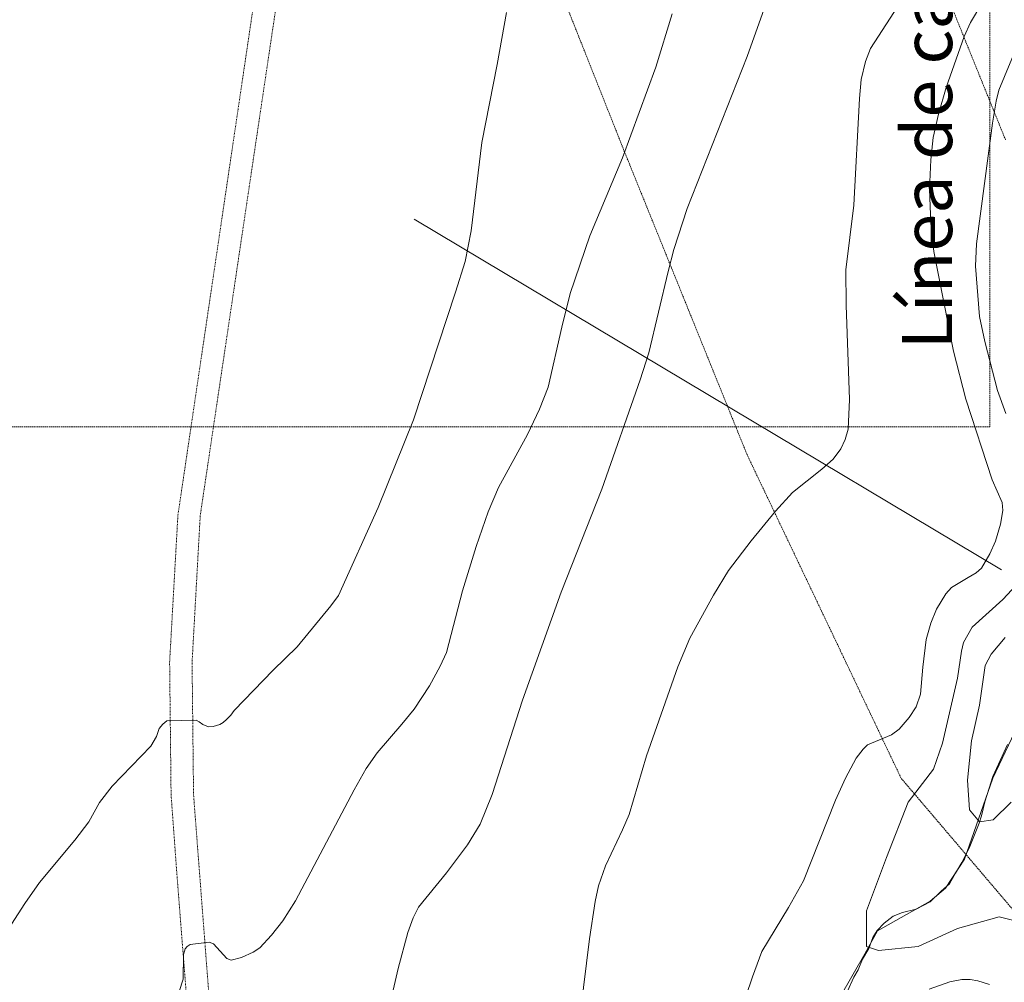
# Model space of a CAD drawing. Extents: x 219818 to 247376, y 6178759 to 6193536.
# Drawn here: x 222782 to 222919, y 6179851 to 6179986 of the extents above; entities that cross this region are included whole.
import ezdxf

# ---------------------------------------------------------------- set-up
doc = ezdxf.new("R2010")
doc.units = 0
doc.header["$LTSCALE"] = 0.75
doc.header["$MEASUREMENT"] = 0
doc.linetypes.add('HIDDEN', pattern=[0.375, 0.25, -0.125])
for name, color, linetype, lineweight in [('CALLE_NO_PAVIMENTADA', 8, 'HIDDEN', 13), ('CERCOS', 8, 'CONTINUOUS', 15), ('GUIAS', 8, 'HIDDEN', 5), ('HIDROGRAFIA', 8, 'CONTINUOUS', 5), ('INDICES', 8, 'CONTINUOUS', 5), ('INTERMEDIAS', 8, 'CONTINUOUS', 5), ('L-CALCE15', 8, 'CONTINUOUS', 5), ('QUEBRADAS', 8, 'CONTINUOUS', 5), ('VIALIDAD-PROYECTADA', 6, 'HIDDEN', 5)]:
    doc.layers.add(name, color=color, linetype=linetype, lineweight=lineweight)
doc.styles.add('ARIAL', font='arial.ttf')

# ---------------------------------------------------------------- blocks, each defined once
blk = doc.blocks.new('BL-CERCOS')
at = {"layer": 'CERCOS', "elevation": 38.666084}
blk.add_lwpolyline([(222833.419333, 6179962.166333), (222915.509333, 6179913.152333)], dxfattribs=at)

msp = doc.modelspace()

# ---------------------------------------------------------------- linework, layer by layer
at = {"layer": 'CALLE_NO_PAVIMENTADA', "ltscale": 0.3, "flags": 128}
for points in [[(222809.656, 6179828.5), (222806.656, 6179867.5), (222805.891, 6179877.5), (222805.688, 6179896), (222806.828, 6179916.5), (222820.172, 6180006), (222825.359, 6180050), (222827.812, 6180071.5), (222831.188, 6180093), (222843.938, 6180158.5), (222854.453, 6180214), (222857.766, 6180231.5), (222860.094, 6180251.5), (222868.094, 6180288.5), (222884.297, 6180347.5), (222888.766, 6180369), (222893.547, 6180386.5), (222898.438, 6180399), (222919, 6180441), (222935.266, 6180468), (222937.812, 6180472.5)], [(222809.656, 6179828.5), (222806.531, 6179828.5), (222803.516, 6179867), (222802.75, 6179877.5), (222802.547, 6179896), (222803.703, 6179916.5), (222817.047, 6180006.5), (222822.234, 6180050.5), (222824.703, 6180071.5), (222828.094, 6180093.5), (222840.859, 6180159.5), (222851.359, 6180214.5), (222854.656, 6180232), (222856.984, 6180252), (222865.047, 6180289), (222881.234, 6180348), (222885.719, 6180370), (222890.562, 6180387.5), (222893.234, 6180394.5), (222894.328, 6180397), (222894.5, 6180397.5), (222894.625, 6180398), (222894.688, 6180398.5), (222894.703, 6180399), (222894.656, 6180399.5), (222894.562, 6180400), (222894.406, 6180400.5), (222894.219, 6180401), (222893.953, 6180401.5), (222893.656, 6180402), (222893.328, 6180402.5), (222892.938, 6180403), (222892.531, 6180403), (222892.078, 6180403.5), (222891.609, 6180403.5), (222891.109, 6180404), (222890.531, 6180404), (222775.859, 6180425), (222733.094, 6180432), (222724.844, 6180433.5), (222723.094, 6180433.5), (222720.469, 6180432.5), (222716.453, 6180429.5), (222714.438, 6180426.5), (222708.703, 6180414.5), (222705.203, 6180404.5), (222700.25, 6180393), (222694, 6180381.5), (222691.938, 6180377), (222685.766, 6180370.5), (222668.484, 6180356), (222656.797, 6180343.5), (222644.391, 6180328), (222632.797, 6180310.5), (222601.719, 6180260.5), (222588.641, 6180237), (222573.531, 6180206), (222563.266, 6180182), (222558.875, 6180172), (222555.188, 6180166.5), (222547.359, 6180163), (222546.125, 6180162), (222544.656, 6180160.5), (222540.219, 6180149.5), (222539.844, 6180148), (222544.984, 6180132.5), (222548.25, 6180122.5), (222544.688, 6180121.5), (222536.875, 6180143), (222536.062, 6180148), (222541.344, 6180162.5), (222543.469, 6180165), (222550.547, 6180168), (222552.547, 6180169.5), (222555.562, 6180174), (222565.953, 6180198.5), (222577.531, 6180223.5), (222585.312, 6180239), (222598.5, 6180262.5), (222605.297, 6180273), (222614.234, 6180287), (222618.109, 6180293), (222614.734, 6180293), (222602.359, 6180295), (222579.594, 6180304), (222577.734, 6180304.5), (222574.609, 6180304), (222568.312, 6180300), (222564.484, 6180298), (222559.859, 6180296.5), (222557.297, 6180296.5), (222555.406, 6180297), (222554.125, 6180298), (222552.938, 6180300), (222552.266, 6180301.5), (222552.219, 6180304), (222553.297, 6180306.5), (222555.672, 6180309.5), (222557.719, 6180308), (222555.5, 6180305), (222554.781, 6180303.5), (222555.188, 6180301), (222556.688, 6180299.5), (222559.641, 6180299), (222563.469, 6180300), (222570.719, 6180305), (222572.359, 6180306), (222577.859, 6180307.5), (222595.594, 6180300), (222603, 6180297.5), (222609.516, 6180296.5), (222616.969, 6180295), (222619.766, 6180296), (222629.578, 6180312.5), (222635.672, 6180322), (222653.906, 6180346), (222660.344, 6180353), (222676.266, 6180367.5), (222683.094, 6180373.5), (222687.625, 6180378), (222688.672, 6180379), (222689.516, 6180381), (222690.562, 6180383), (222690.781, 6180384), (222689.25, 6180385.5), (222682.797, 6180386), (222674.703, 6180386.5), (222667.234, 6180388), (222660.562, 6180390.5), (222656.547, 6180392.5), (222650.797, 6180397), (222648.266, 6180399.5), (222646.266, 6180403), (222645.203, 6180405.5), (222644.297, 6180410.5), (222645.266, 6180427.5), (222639.297, 6180447)]]:
    msp.add_lwpolyline(points, dxfattribs=at)
at = {"layer": 'GUIAS'}
msp.add_lwpolyline([(222917.218, 6181232.534), (222917.218, 6179928.884), (222713.353, 6179928.884)], dxfattribs=at)
at = {"layer": 'HIDROGRAFIA'}
msp.add_lwpolyline([(222897.297, 6179850), (222898.219, 6179852), (222898.797, 6179853), (222899.406, 6179854.5), (222900.281, 6179856), (222900.844, 6179857.5), (222901.484, 6179858.5), (222902.453, 6179859.5), (222903.688, 6179860.5), (222905.016, 6179861), (222906.891, 6179861.5), (222908.859, 6179862.5), (222910.391, 6179864), (222911.594, 6179865), (222912.391, 6179866.5), (222913.297, 6179868), (222914.328, 6179870), (222915.703, 6179873.5), (222916.031, 6179874.5), (222916.531, 6179876.5), (222916.859, 6179877.5), (222917.641, 6179880), (222919.672, 6179884.5)], dxfattribs=at)
at = {"layer": 'INDICES', "elevation": 30}
for points in [[(222881.334, 6179844.059), (222884.029, 6179852.044), (222885.328, 6179855.558), (222889.075, 6179861.71), (222891.18, 6179865.444), (222895.66, 6179876.718), (222897.027, 6179879.774), (222898.537, 6179882.584), (222899.497, 6179883.829), (222900.109, 6179884.445), (222903.464, 6179885.857), (222904.526, 6179886.642), (222905.937, 6179888.25), (222906.9, 6179889.736), (222907.534, 6179891.502), (222907.824, 6179895.294), (222908.324, 6179899.146), (222908.963, 6179901.44), (222909.78, 6179903.414), (222911.058, 6179905.547), (222911.844, 6179906.41), (222914.187, 6179907.821), (222915.298, 6179908.462), (222916.031, 6179909.145), (222917.198, 6179911.151), (222918.019, 6179912.911), (222918.706, 6179915.268), (222919.046, 6179917.185), (222918.95, 6179918.283), (222917.524, 6179921.459), (222913.862, 6179932.743), (222912.15, 6179939.448), (222909.396, 6179953.399), (222908.954, 6179957.337), (222908.766, 6179962.083), (222908.972, 6179966.175), (222909.312, 6179969.318), (222910.016, 6179972.58), (222911.117, 6179976.301), (222913.62, 6179983.399), (222914.523, 6179985.397), (222916.092, 6179988.016)], [(222917.18, 6179850.953), (222915.529, 6179851.486), (222914.441, 6179851.655), (222913.298, 6179851.674), (222911.612, 6179851.317), (222908.75, 6179850.304)]]:
    msp.add_lwpolyline(points, dxfattribs=at)
at = {"layer": 'INTERMEDIAS', "color": 9}
for points, elevation in [([(222833.106, 6179847.151), (222834.493, 6179853.196), (222835.859, 6179858.218), (222836.593, 6179860.285), (222837.358, 6179861.766), (222841.267, 6179866.576), (222844.197, 6179870.469), (222845.982, 6179873.378), (222847.628, 6179877.518), (222851.89, 6179890.702), (222857.284, 6179905.789), (222862.954, 6179920.164), (222868.343, 6179935.457), (222869.553, 6179939.211), (222872.228, 6179950.581), (222873.047, 6179953.668), (222874.919, 6179959.386), (222883.31, 6179980.647), (222887.532, 6179992.528)], 34), ([(222859.98, 6179847.12), (222861.268, 6179857.319), (222862.03, 6179862.562), (222862.527, 6179864.742), (222863.494, 6179867.55), (222865.847, 6179872.583), (222866.775, 6179874.701), (222869.196, 6179882.902), (222873.573, 6179895.346), (222875.284, 6179899.363), (222878.569, 6179905.362), (222880.678, 6179908.792), (222883.839, 6179912.926), (222887.234, 6179917.078), (222889.646, 6179919.711), (222893.714, 6179922.951), (222895.301, 6179924.376), (222896.387, 6179925.825), (222896.998, 6179927.116), (222897.396, 6179928.571), (222897.614, 6179932.698), (222897.117, 6179945.889), (222897.1, 6179950.829), (222898.209, 6179959.83), (222898.979, 6179974.74), (222899.21, 6179977.414), (222899.841, 6179979.94), (222900.524, 6179981.762), (222904.911, 6179988.483)], 32), ([(222774.276, 6179849.921), (222782.31, 6179862.28), (222784.346, 6179865.205), (222789.306, 6179871.142), (222791.252, 6179873.697), (222792.76, 6179876.369), (222794.527, 6179878.664), (222799.909, 6179884.274), (222800.702, 6179885.588), (222801.108, 6179886.704), (222801.591, 6179887.313), (222802.149, 6179887.795), (222806.262, 6179887.871), (222806.693, 6179887.668), (222807.176, 6179887.262), (222807.988, 6179886.958), (222808.623, 6179886.983), (222809.562, 6179887.262), (222810.019, 6179887.567), (222810.501, 6179887.973), (222811.085, 6179888.582), (222811.593, 6179889.241), (222817.03, 6179894.866), (222820.383, 6179898.149), (222825.088, 6179903.853), (222826.161, 6179905.308), (222831.723, 6179917.583), (222836.637, 6179929.856), (222842.525, 6179947.708), (222843.841, 6179951.998), (222844.713, 6179956.275), (222846.207, 6179968.592), (222848.329, 6179979.499), (222849.625, 6179986.758)], 38), ([(222803.881, 6179849.954), (222804.432, 6179851.711), (222804.467, 6179855.157), (222804.743, 6179855.915), (222805.019, 6179856.259), (222805.398, 6179856.535), (222808.087, 6179856.845), (222808.673, 6179856.638), (222810.098, 6179855.094), (222810.539, 6179854.577), (222811.141, 6179854.369), (222812.585, 6179854.731), (222814.212, 6179855.473), (222815.139, 6179856.096), (222816.79, 6179857.837), (222818.39, 6179859.845), (222820.163, 6179862.63), (222828.347, 6179878.133), (222830.041, 6179881.142), (222831.541, 6179883.343), (222835.024, 6179887.312), (222836.744, 6179889.416), (222838.879, 6179892.692), (222840.367, 6179895.415), (222841.25, 6179897.333), (222843.471, 6179905.979), (222845.38, 6179912.165), (222847.088, 6179917.01), (222848.509, 6179920.398), (222852.594, 6179927.799), (222854.267, 6179931.344), (222855.452, 6179934.439), (222857.394, 6179942.814), (222858.554, 6179947.525), (222861.272, 6179955.569), (222865.837, 6179966.476), (222870.529, 6179979.123), (222872.784, 6179986.577)], 36), ([(222919.443, 6179930.733), (222918.277, 6179933.962), (222916.532, 6179940.799), (222915.764, 6179944.276), (222915.208, 6179951.351), (222915.349, 6179954.458), (222917.581, 6179971.324), (222918.075, 6179974.403), (222918.462, 6179975.939), (222921.066, 6179982.196)], 28), ([(222922.938, 6179859.311), (222918.512, 6179860.416), (222912.703, 6179858.758), (222907.171, 6179856.27), (222901.638, 6179855.717), (222899.978, 6179856.27), (222899.978, 6179861.246), (222902.745, 6179868.71), (222905.788, 6179876.451), (222909.334, 6179881.058), (222910.582, 6179884.683), (222912.704, 6179893.737), (222913.246, 6179897.549), (222913.548, 6179898.729), (222914.746, 6179900.88), (222919.018, 6179904.756), (222920.913, 6179906.774)], 28), ([(222920.172, 6179876.451), (222917.682, 6179873.963), (222915.746, 6179873.686), (222914.363, 6179875.345), (222914.086, 6179879.491), (222914.639, 6179885.02), (222915.746, 6179889.997), (222916.557, 6179895.538), (222917.381, 6179897.134), (222919.339, 6179899.437)], 26)]:
    msp.add_lwpolyline(points, dxfattribs=dict(at, elevation=elevation))
at = {"layer": 'QUEBRADAS', "elevation": 29.877}
msp.add_lwpolyline([(222885.405, 6179830.227), (222899.747, 6179855.245), (222901.492, 6179858.457), (222908.855, 6179862.6), (222910.998, 6179864.436), (222913.653, 6179868.485), (222917.648, 6179879.762), (222921.141, 6179887.157), (222937.082, 6179912.804)], dxfattribs=at)
at = {"layer": 'VIALIDAD-PROYECTADA', "flags": 128}
for points in [[(222897.304, 6179895.54), (222885.66, 6179919.983), (222883.272, 6179924.997), (222866.114, 6179967.371), (222832.896, 6180050.981), (222816.656, 6180101.711), (222779.963, 6180230.584), (222747.324, 6180335.386), (222736.142, 6180372.27), (222737.595, 6180404.219), (222752.326, 6180430.724), (222789.123, 6180464.503), (222868.451, 6180539.933), (222905.909, 6180592.902), (222909.788, 6180602.819), (222910.013, 6180603.396)], [(222953.86, 6180578.235), (222950.252, 6180569.01), (222906.45, 6180507.07), (222823.259, 6180427.966), (222792.099, 6180399.362), (222787.01, 6180390.205), (222786.48, 6180378.567), (222795.118, 6180350.072), (222827.884, 6180244.866), (222864.523, 6180116.183), (222879.994, 6180067.853), (222912.52, 6179985.985), (222919.427, 6179968.928)], [(223249.528, 6179758.106), (223233.35, 6179784.569), (223210.522, 6179806.544), (223173.242, 6179831.388), (223137.707, 6179844.383), (223091.227, 6179851.672), (223052.42, 6179852.553), (223035.847, 6179848.73), (223029.708, 6179847.314), (223029.269, 6179847.213), (223002.067, 6179840.938), (222950.337, 6179837.154), (222925.684, 6179855.227), (222904.819, 6179879.764), (222897.304, 6179895.54)]]:
    msp.add_lwpolyline(points, dxfattribs=at)

# ---------------------------------------------------------------- block references
at = {"layer": 'CERCOS'}
msp.add_blockref('BL-CERCOS', (3.334, -4.267), dxfattribs=at)

# ---------------------------------------------------------------- texts
at = {"layer": 'L-CALCE15', "style": 'ARIAL'}
msp.add_text('Línea de calce con lámina 17 de 17', height=7, rotation=90, dxfattribs=at).set_placement((222911.942, 6179939.709, 82))

doc.saveas('drawing.dxf')
